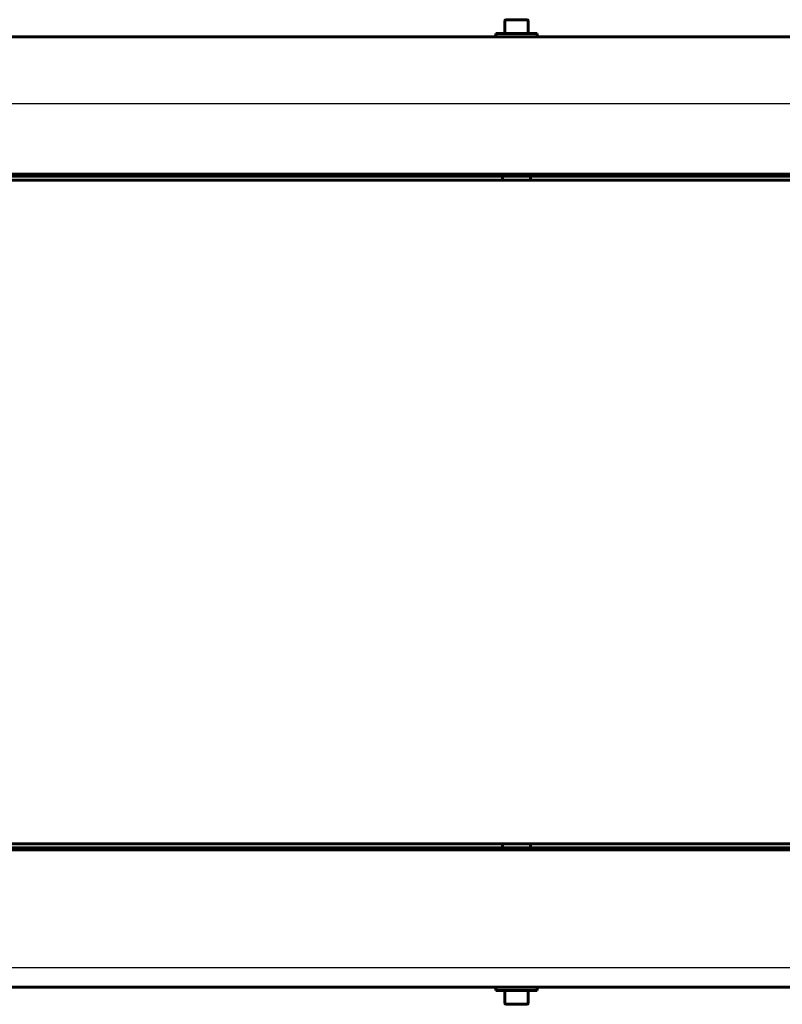
# Model space of a CAD drawing. Units: millimetres. Extents: x 78493 to 99626, y 38332 to 48865.
# Drawn here: x 84016 to 84291, y 45531 to 45886 of the extents above; entities that cross this region are included whole.
import ezdxf

# ---------------------------------------------------------------- set-up
doc = ezdxf.new("R2010")
doc.units = ezdxf.units.MM
doc.linetypes.add('K5LT_BASIC', pattern=[0])
doc.layers.add('Системный слой', color=7, linetype='Continuous')
doc.layers.add('Системный слой (1)', color=7, linetype='Continuous')
doc.styles.get("Standard").update_dxf_attribs({"font": 'arial.ttf'})
doc.dimstyles.new('ISO-25', dxfattribs={"dimtxt": 30, "dimasz": 15, "dimexe": 1.25, "dimexo": 5, "dimgap": 10, "dimtad": 1, "dimdec": 1, "dimtxsty": 'Standard', "dimcen": 2.5, "dimadec": 0, "dimazin": 0, "dimtfac": 1, "dimtdec": 1, "dimtmove": 0, "dimatfit": 3, "dimfxl": 1, "dimarcsym": 0})

# ---------------------------------------------------------------- blocks, each defined once
blk = doc.blocks.new('U502')
at = {"layer": 'Системный слой', "linetype": 'K5LT_BASIC', "lineweight": 60}
blk.add_line((-531.61, -462.15), (171.14, -462.15), dxfattribs=at)
blk = doc.blocks.new('U505')
at = {"layer": 'Системный слой', "linetype": 'K5LT_BASIC', "lineweight": 60}
blk.add_line((171.14, -701.75), (-531.81, -701.75), dxfattribs=at)
blk = doc.blocks.new('*D1339')
at = {"color": 0, "lineweight": -2, "transparency": 16777216}
for p, q in [((84553.32, 45855.66), (83358.33, 45855.66)), ((83359.58, 45840.66), (83359.58, 45558.96)), ((84655.32, 45543.96), (83358.33, 45543.96))]:
    blk.add_line(p, q, dxfattribs=at)
at = {"color": 0, "transparency": 16777216}
for points in [[(83357.08, 45840.66), (83362.08, 45840.66), (83359.58, 45855.66)], [(83357.08, 45558.96), (83362.08, 45558.96), (83359.58, 45543.96)]]:
    blk.add_solid(points, dxfattribs=at)
at = {"layer": 'Defpoints', "color": 0, "transparency": 16777216}
for p in [(84558.32, 45855.66), (83359.58, 45543.96), (84660.32, 45543.96)]:
    blk.add_point(p, dxfattribs=at)
at = {"color": 0, "transparency": 16777216, "insert": (83334.26, 45695.36), "char_height": 30, "attachment_point": 5, "rotation": 90}
blk.add_mtext('312', dxfattribs=at)

msp = doc.modelspace()

# ---------------------------------------------------------------- linework, layer by layer
at = {"layer": 'Системный слой (1)', "linetype": 'K5LT_BASIC', "lineweight": 60}
for p, q in [((84191.07, 45885.63), (84191.07, 45881.06)), ((84199.14, 45886.06), (84191.49, 45886.06)), ((84199.57, 45885.63), (84199.57, 45881.06)), ((84187.82, 45881.06), (84202.82, 45881.06)), ((84187.82, 45879.86), (84187.82, 45881.06)), ((84202.82, 45879.86), (84202.82, 45881.06)), ((83977.32, 45879.86), (84615.32, 45879.86)), ((83952.32, 45830.26), (84479.58, 45830.26)), ((84479.58, 45830.26), (83977.43, 45830.26)), ((84479.21, 45829.56), (83952.32, 45829.56)), ((84190.32, 45828.46), (84190.32, 45829.31)), ((84200.32, 45828.46), (84200.32, 45829.31)), ((84531.42, 45587.26), (83952.32, 45587.26)), ((83952.32, 45586.56), (84532.06, 45586.56)), ((83977.43, 45586.56), (84532.06, 45586.56)), ((84190.32, 45588.36), (84190.32, 45587.51)), ((84200.32, 45588.36), (84200.32, 45587.51)), ((84615.32, 45536.96), (83977.32, 45536.96)), ((84187.82, 45536.96), (84187.82, 45535.76)), ((84202.82, 45535.76), (84187.82, 45535.76)), ((84191.07, 45531.18), (84191.07, 45535.76)), ((84199.57, 45531.18), (84199.57, 45535.76)), ((84202.82, 45536.96), (84202.82, 45535.76)), ((84191.49, 45530.76), (84199.14, 45530.76))]:
    msp.add_line(p, q, dxfattribs=at)
for centre, radius, start, end in [((84191.49, 45885.63), 0.425, 90, 180), ((84199.14, 45885.63), 0.425, 0, 90), ((84190.57, 45829.31), 0.25, 90, 180), ((84190.57, 45828.46), 0.25, 180, 270), ((84200.07, 45829.31), 0.25, 0, 90), ((84200.07, 45828.46), 0.25, 270, 0), ((84190.57, 45588.36), 0.25, 90, 180), ((84200.07, 45588.36), 0.25, 0, 90), ((84190.57, 45587.51), 0.25, 180, 270), ((84200.07, 45587.51), 0.25, 270, 0), ((84191.49, 45531.18), 0.425, 180, 270), ((84199.14, 45531.18), 0.425, 270, 0)]:
    msp.add_arc(centre, radius, start, end, dxfattribs=at)

# ---------------------------------------------------------------- block references
at = {"layer": 'Системный слой (1)'}
for name in ['U502', 'U505']:
    msp.add_blockref(name, (84255.06, 46290.36), dxfattribs=at)

# ---------------------------------------------------------------- dimensions: what is measured, and where the dimension line sits
at = {"color": 1}
dim = msp.add_linear_dim(base=(83359.58, 45543.96), p1=(84558.32, 45855.66), p2=(84660.32, 45543.96), angle=90, text='312', dimstyle='ISO-25', dxfattribs=at)
dim.commit()
dim.dimension.update_dxf_attribs({"geometry": '*D1339', "text_midpoint": (83359.58, 45695.36), "dimtype": 160})

doc.saveas('drawing.dxf')
